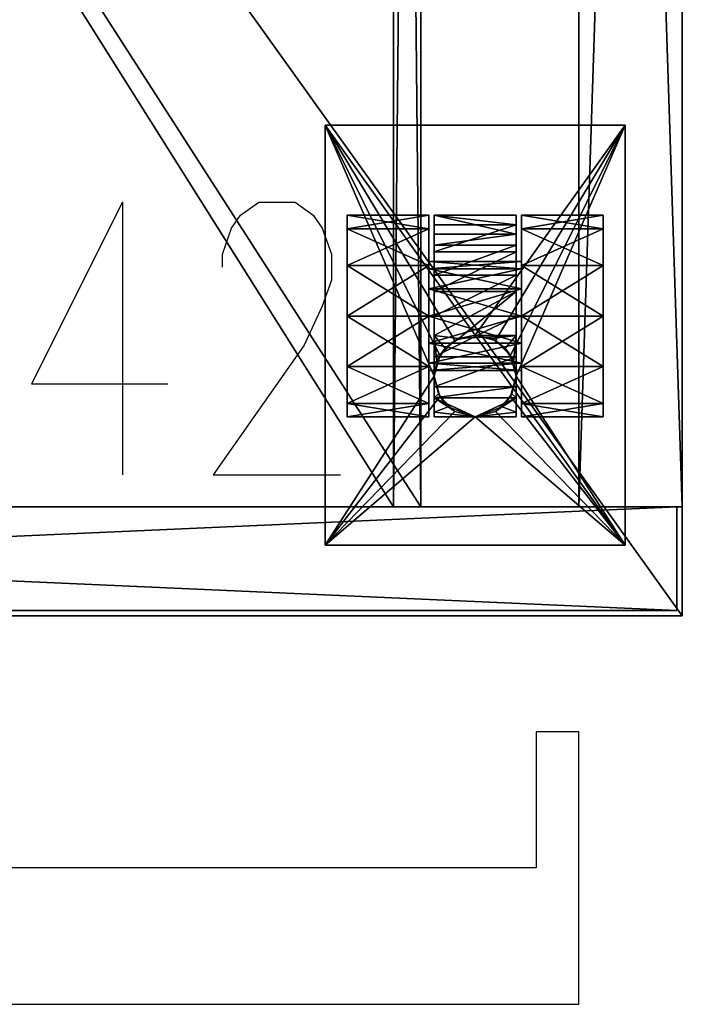
# Model space of a CAD drawing. Extents: x -0.075 to 0.43, y -0.671 to 0.075.
# Drawn here: x 0.308 to 0.43, y -0.671 to -0.491 of the extents above; entities that cross this region are included whole.
import ezdxf

# ---------------------------------------------------------------- set-up
doc = ezdxf.new("R2010")
doc.units = 0
for name, color, linetype in [('72_GSX_CO_D2_GRAPHIK', 7, 'CONTINUOUS'), ('72_GSX_CO_D2_TEXT_DE', 7, 'CONTINUOUS'), ('72OFGO2D01_GRAFIK', 1, 'CONTINUOUS'), ('72OFGO3D01_ANY', 1, 'CONTINUOUS'), ('72OFGO3D01_G__FS2', 1, 'CONTINUOUS'), ('72OFGO3D01_G__FS3', 1, 'CONTINUOUS')]:
    doc.layers.add(name, color=color, linetype=linetype)

# ---------------------------------------------------------------- blocks, each defined once
blk = doc.blocks.new('OB__000004')
at = {"layer": '72OFGO3D01_G__FS3'}
mesh = blk.add_polyface(dxfattribs=at)
corners = [(-0.019, 0), (0, 0), (0, -1), (-0.019, -1), (-0.019, -1, 1), (-0.019, 0, 1), (0, -1, 1), (0, 0, 1)]
mesh.append_faces([[corners[k] for k in face] for face in [(0, 2, 3), (0, 4, 5), (1, 6, 7), (3, 6, 4), (4, 7, 5), (5, 1, 0)]], dxfattribs={"vtx0": -1, "color": 31})
mesh.append_faces([[corners[k] for k in face] for face in [(3, 2, 1), (3, 1, 0), (5, 4, 3), (5, 3, 0), (7, 6, 2), (7, 2, 1), (4, 6, 2), (4, 2, 3), (5, 7, 6), (5, 6, 4), (0, 1, 7), (0, 7, 5)]], dxfattribs={"vtx0": -1, "vtx1": -1, "vtx2": -1, "color": 31})
mesh.append_faces([[corners[k] for k in face] for face in [(0, 1, 2), (0, 3, 4), (1, 2, 6), (3, 2, 6), (4, 6, 7), (5, 7, 1)]], dxfattribs={"vtx2": -1, "color": 31})
blk = doc.blocks.new('OB__000005')
at = {"layer": '72OFGO3D01_G__FS3', "yscale": 0.58, "zscale": 0.453}
blk.add_blockref('OB__000004', (0.43, 0, 0.064), dxfattribs=at)
blk = doc.blocks.new('OB__000006')
at = {"layer": '72OFGO3D01_G__FS3'}
mesh = blk.add_polyface(dxfattribs=at)
corners = [(1, 0, 0.019), (1, 0), (0, 0), (0, 0, 0.019), (1, -1, 0.019), (1, -1), (0, -1, 0.019), (0, -1)]
mesh.append_faces([[corners[k] for k in face] for face in [(0, 2, 3), (4, 1, 0), (3, 4, 0), (2, 5, 1), (6, 5, 4), (2, 6, 7)]], dxfattribs={"vtx0": -1, "color": 31})
mesh.append_faces([[corners[k] for k in face] for face in [(3, 2, 1), (3, 1, 0), (0, 1, 5), (0, 5, 4), (0, 4, 6), (0, 6, 3), (1, 5, 7), (1, 7, 2), (4, 5, 7), (4, 7, 6), (7, 6, 3), (7, 3, 2)]], dxfattribs={"vtx0": -1, "vtx1": -1, "vtx2": -1, "color": 31})
mesh.append_faces([[corners[k] for k in face] for face in [(0, 1, 2), (4, 5, 1), (3, 6, 4), (2, 7, 5), (6, 7, 5), (2, 3, 6)]], dxfattribs={"vtx2": -1, "color": 31})
blk = doc.blocks.new('OB__000007')
at = {"layer": '72OFGO3D01_G__FS3', "xscale": 0.43, "yscale": 0.6}
blk.add_blockref('OB__000006', (0, 0, 0.045), dxfattribs=at)
blk = doc.blocks.new('OB__000008')
at = {"layer": '72OFGO3D01_ANY'}
mesh = blk.add_polyface(dxfattribs=at)
corners = [(0.0105, -0.013, 0.045), (0.0105, -0.09, 0.045), (0.0655, -0.09, 0.045), (0.03425, -0.050495, 0.0425), (0.038, -0.0515, 0.0425), (0.0105, -0.09, 0.0425), (0.0105, -0.013, 0.0425), (0.0295, -0.06425, 0.034521), (0.0145, -0.06425, 0.034521), (0.0295, -0.071021, 0.02775), (0.0145, -0.0735, 0.0185), (0.0295, -0.0735, 0.0185), (0.0145, -0.071021, 0.02775), (0.0295, -0.071021, 0.00925), (0.0145, -0.06425, 0.002479), (0.0295, -0.06425, 0.002479), (0.0145, -0.071021, 0.00925), (0.0295, -0.06366, 0.0135), (0.0295, -0.06366, 0.0235), (0.0295, -0.065, 0.0185)]
mesh.append_faces([[corners[k] for k in face] for face in [(0, 1, 2), (3, 4, 5), (1, 5, 2), (6, 5, 1), (7, 8, 9), (10, 11, 12), (11, 10, 13), (14, 15, 16), (15, 13, 16), (16, 13, 10), (11, 9, 12), (12, 9, 8), (8, 14, 12), (10, 12, 16), (16, 12, 14), (15, 17, 13), (18, 9, 19)]], dxfattribs={"color": 250})
mesh.append_faces([[corners[k] for k in face] for face in [(2, 1, 0), (5, 4, 3), (2, 5, 1), (1, 5, 6), (9, 8, 7), (12, 11, 10), (13, 10, 11), (16, 15, 14), (16, 13, 15), (10, 13, 16), (12, 9, 11), (8, 9, 12), (12, 14, 8), (16, 12, 10), (14, 12, 16), (13, 17, 15)]], dxfattribs={"vtx0": -1, "vtx1": -1, "vtx2": -1, "color": 250})
mesh = blk.add_polyface(dxfattribs=at)
corners = [(0.030969, -0.04661, 0.034988), (0.0305, -0.044, 0.033374), (0.0305, -0.051411, 0.036648), (0.0305, -0.04201, 0.026), (0.0305, -0.0475, 0.03149), (0.0105, -0.09, 0.0425), (0.0105, -0.013, 0.0425), (0.0305, -0.044, 0.0425), (0.0145, -0.04575, 0.002479), (0.0295, -0.04575, 0.002479), (0.0145, -0.055), (0.0295, -0.038979, 0.00925), (0.0145, -0.04575, 0.034521), (0.0295, -0.04575, 0.034521), (0.0145, -0.038979, 0.02775), (0.0295, -0.055, 0.037), (0.0145, -0.038979, 0.00925), (0.0145, -0.055, 0.037), (0.0295, -0.05, 0.02716), (0.0295, -0.04634, 0.0235), (0.0295, -0.038979, 0.02775), (0.0295, -0.045, 0.0185), (0.0295, -0.04634, 0.0135), (0.0295, -0.055), (0.0295, -0.05, 0.00984)]
mesh.append_faces([[corners[k] for k in face] for face in [(0, 1, 2), (3, 4, 1), (1, 4, 2), (5, 6, 7), (8, 9, 10), (9, 8, 11), (12, 13, 14), (13, 12, 15), (16, 8, 12), (12, 8, 17), (15, 18, 13), (22, 11, 21), (11, 22, 9), (23, 9, 24), (24, 9, 22), (20, 13, 19), (19, 13, 18)]], dxfattribs={"color": 250})
mesh.append_faces([[corners[k] for k in face] for face in [(1, 4, 3), (2, 4, 1), (7, 6, 5), (10, 9, 8), (11, 8, 9), (14, 13, 12), (15, 12, 13), (12, 8, 16), (17, 8, 12), (13, 18, 15), (19, 20, 21), (9, 22, 11), (24, 9, 23), (22, 9, 24), (19, 13, 20), (18, 13, 19)]], dxfattribs={"vtx0": -1, "vtx1": -1, "vtx2": -1, "color": 250})
mesh = blk.add_polyface(dxfattribs=at)
corners = [(0.0305, -0.044, 0.033374), (0.031262, -0.040706, 0.030244), (0.0305, -0.039972, 0.02929), (0.033065, -0.038353, 0.026569), (0.0305, -0.04201, 0.026), (0.0305, -0.037389, 0.024167), (0.0305, -0.04, 0.0185), (0.0455, -0.04, 0.0185), (0.03425, -0.037505, 0.0425), (0.031505, -0.04025, 0.0425), (0.0305, -0.044, 0.0425), (0.0105, -0.013, 0.045), (0.0105, -0.013, 0.0425), (0.0105, -0.09, 0.045), (0.0295, -0.04575, 0.034521), (0.0295, -0.038979, 0.02775), (0.0145, -0.038979, 0.02775), (0.0145, -0.038979, 0.00925), (0.0295, -0.038979, 0.00925), (0.0145, -0.04575, 0.002479), (0.0145, -0.04575, 0.034521), (0.0295, -0.045, 0.0185), (0.0295, -0.04634, 0.0235), (0.0295, -0.04634, 0.0135), (0.0295, -0.0365, 0.0185)]
mesh.append_faces([[corners[k] for k in face] for face in [(0, 1, 2), (1, 3, 2), (2, 4, 0), (2, 5, 4), (6, 4, 5), (6, 7, 4), (8, 3, 9), (0, 10, 1), (10, 9, 1), (1, 9, 3), (11, 12, 13), (14, 15, 16), (17, 18, 19), (16, 17, 20), (21, 15, 22), (18, 24, 21), (24, 15, 21)]], dxfattribs={"color": 250})
mesh.append_faces([[corners[k] for k in face] for face in [(2, 1, 0), (2, 3, 1), (0, 4, 2), (4, 5, 2), (5, 4, 6), (4, 7, 6), (9, 3, 8), (1, 10, 0), (1, 9, 10), (3, 9, 1), (16, 15, 14), (19, 18, 17), (20, 17, 16), (21, 18, 23), (21, 24, 18), (21, 15, 24)]], dxfattribs={"vtx0": -1, "vtx1": -1, "vtx2": -1, "color": 250})
mesh = blk.add_polyface(dxfattribs=at)
corners = [(0.0305, -0.039972, 0.02929), (0.033065, -0.038353, 0.026569), (0.0305, -0.037389, 0.024167), (0.0305, -0.0365, 0.0185), (0.038, -0.0365, 0.0185), (0.0305, -0.04, 0.0185), (0.03425, -0.037505, 0.0425), (0.038, -0.0365, 0.0425), (0.0105, -0.013, 0.0425), (0.031505, -0.04025, 0.0425), (0.0305, -0.044, 0.0425), (0.0105, -0.09, 0.045), (0.0105, -0.013, 0.045), (0.0655, -0.013, 0.0425), (0.0145, -0.0365, 0.0185), (0.0295, -0.0365, 0.0185), (0.0145, -0.038979, 0.00925), (0.0295, -0.038979, 0.02775), (0.0145, -0.038979, 0.02775), (0.0295, -0.038979, 0.00925)]
mesh.append_faces([[corners[k] for k in face] for face in [(0, 1, 2), (3, 2, 4), (4, 2, 1), (3, 5, 2), (3, 4, 5), (1, 6, 4), (6, 7, 4), (7, 6, 8), (6, 9, 8), (10, 8, 9), (13, 8, 12), (14, 15, 16), (15, 14, 17), (18, 17, 14), (15, 19, 16), (18, 14, 16)]], dxfattribs={"color": 250})
mesh.append_faces([[corners[k] for k in face] for face in [(2, 1, 0), (4, 2, 3), (1, 2, 4), (2, 5, 3), (5, 4, 3), (4, 6, 1), (4, 7, 6), (8, 6, 7), (8, 9, 6), (9, 8, 10), (11, 8, 12), (12, 8, 13), (16, 15, 14), (17, 14, 15), (14, 17, 18), (16, 19, 15), (16, 14, 18)]], dxfattribs={"vtx0": -1, "vtx1": -1, "vtx2": -1, "color": 250})
mesh = blk.add_polyface(dxfattribs=at)
corners = [(0.044738, -0.040706, 0.030244), (0.0455, -0.039972, 0.02929), (0.042935, -0.038353, 0.026569), (0.0455, -0.044, 0.033374), (0.0455, -0.037389, 0.024167), (0.0455, -0.04, 0.0185), (0.0455, -0.04201, 0.026), (0.0305, -0.04201, 0.026), (0.038, -0.0365, 0.0185), (0.0305, -0.04, 0.0185), (0.0455, -0.044, 0.0425), (0.044495, -0.04025, 0.0425), (0.04175, -0.037505, 0.0425), (0.0655, -0.013, 0.045), (0.0105, -0.013, 0.045), (0.0655, -0.09, 0.045), (0.0655, -0.09, 0.0425), (0.0655, -0.013, 0.0425), (0.0615, -0.04575, 0.034521), (0.0615, -0.038979, 0.02775), (0.0465, -0.038979, 0.02775), (0.0465, -0.038979, 0.00925), (0.0615, -0.038979, 0.00925), (0.0465, -0.04575, 0.002479), (0.0465, -0.0365, 0.0185), (0.0465, -0.045, 0.0185), (0.0615, -0.04575, 0.002479)]
mesh.append_faces([[corners[k] for k in face] for face in [(0, 1, 2), (0, 3, 1), (5, 4, 6), (4, 1, 6), (5, 6, 7), (8, 5, 9), (10, 0, 11), (12, 11, 2), (2, 11, 0), (13, 14, 15), (16, 17, 13), (18, 19, 20), (21, 22, 23), (20, 24, 25), (24, 21, 25), (22, 19, 26)]], dxfattribs={"color": 250})
mesh.append_faces([[corners[k] for k in face] for face in [(2, 1, 0), (1, 3, 0), (2, 4, 1), (6, 4, 5), (6, 1, 4), (7, 6, 5), (9, 5, 8), (11, 0, 10), (2, 11, 12), (0, 11, 2), (15, 14, 13), (13, 17, 16), (20, 19, 18), (23, 22, 21), (25, 24, 20), (25, 21, 24), (26, 19, 22)]], dxfattribs={"vtx0": -1, "vtx1": -1, "vtx2": -1, "color": 250})
mesh = blk.add_polyface(dxfattribs=at)
corners = [(0.0455, -0.0365, 0.0185), (0.038, -0.0365, 0.0185), (0.0455, -0.037389, 0.024167), (0.0455, -0.039972, 0.02929), (0.042935, -0.038353, 0.026569), (0.0455, -0.04, 0.0185), (0.04175, -0.037505, 0.0425), (0.038, -0.0365, 0.0425), (0.044495, -0.04025, 0.0425), (0.0655, -0.013, 0.0425), (0.0455, -0.044, 0.0425), (0.0105, -0.013, 0.0425), (0.0655, -0.013, 0.045), (0.0105, -0.013, 0.045), (0.0465, -0.0365, 0.0185), (0.0615, -0.0365, 0.0185), (0.0465, -0.038979, 0.00925), (0.0615, -0.038979, 0.02775), (0.0465, -0.038979, 0.02775), (0.0615, -0.038979, 0.00925)]
mesh.append_faces([[corners[k] for k in face] for face in [(0, 1, 2), (3, 2, 4), (2, 1, 4), (5, 0, 2), (0, 5, 1), (1, 6, 4), (7, 6, 1), (8, 9, 10), (8, 6, 9), (6, 7, 9), (9, 7, 11), (12, 9, 13), (14, 15, 16), (15, 14, 17), (18, 17, 14), (15, 19, 16), (15, 17, 19)]], dxfattribs={"color": 250})
mesh.append_faces([[corners[k] for k in face] for face in [(2, 1, 0), (4, 1, 2), (2, 0, 5), (1, 5, 0), (4, 6, 1), (1, 6, 7), (10, 9, 8), (9, 6, 8), (9, 7, 6), (11, 7, 9), (13, 9, 12), (16, 15, 14), (17, 14, 15), (14, 17, 18), (16, 19, 15), (19, 17, 15)]], dxfattribs={"vtx0": -1, "vtx1": -1, "vtx2": -1, "color": 250})
mesh = blk.add_polyface(dxfattribs=at)
corners = [(0.0455, -0.05951, 0.036442), (0.0305, -0.066744, 0.032794), (0.0455, -0.066744, 0.032794), (0.0455, -0.0625, 0.03149), (0.0455, -0.06799, 0.026), (0.0305, -0.06799, 0.026), (0.038, -0.0515, 0.0425), (0.04175, -0.050495, 0.0425), (0.0655, -0.09, 0.0425), (0.0655, -0.09, 0.045), (0.0655, -0.013, 0.045), (0.0465, -0.065, 0.0185), (0.0295, -0.065, 0.0185), (0.0465, -0.06366, 0.0135), (0.0465, -0.06366, 0.0235), (0.0295, -0.06366, 0.0235), (0.0615, -0.06425, 0.034521), (0.0465, -0.06425, 0.034521), (0.0615, -0.071021, 0.02775), (0.0465, -0.06425, 0.002479), (0.0615, -0.06425, 0.002479), (0.0465, -0.071021, 0.00925), (0.0465, -0.071021, 0.02775), (0.0615, -0.071021, 0.00925)]
mesh.append_faces([[corners[k] for k in face] for face in [(0, 1, 2), (2, 3, 0), (3, 2, 4), (3, 4, 5), (6, 7, 8), (9, 8, 10), (11, 12, 13), (11, 14, 15), (16, 17, 18), (19, 20, 21), (11, 22, 14), (13, 21, 11), (21, 13, 19), (22, 17, 14), (18, 23, 16), (23, 20, 16)]], dxfattribs={"color": 250})
mesh.append_faces([[corners[k] for k in face] for face in [(2, 1, 0), (0, 3, 2), (4, 2, 3), (5, 4, 3), (8, 7, 6), (10, 8, 9), (13, 12, 11), (15, 14, 11), (18, 17, 16), (21, 20, 19), (17, 18, 22), (14, 22, 11), (11, 21, 13), (19, 13, 21), (14, 17, 22), (16, 23, 18), (16, 20, 23)]], dxfattribs={"vtx0": -1, "vtx1": -1, "vtx2": -1, "color": 250})
mesh = blk.add_polyface(dxfattribs=at)
corners = [(0.0455, -0.044, 0.033374), (0.0455, -0.04201, 0.026), (0.0455, -0.0475, 0.03149), (0.0455, -0.039972, 0.02929), (0.0655, -0.013, 0.0425), (0.0655, -0.09, 0.0425), (0.0455, -0.044, 0.0425), (0.0465, -0.04575, 0.002479), (0.0615, -0.04575, 0.002479), (0.0465, -0.055), (0.0615, -0.038979, 0.00925), (0.0465, -0.04575, 0.034521), (0.0615, -0.04575, 0.034521), (0.0465, -0.038979, 0.02775), (0.0615, -0.055, 0.037), (0.0465, -0.04634, 0.0135), (0.0465, -0.05, 0.00984), (0.0465, -0.038979, 0.00925), (0.0465, -0.04634, 0.0235), (0.0465, -0.045, 0.0185), (0.0465, -0.055, 0.037), (0.0465, -0.05, 0.02716), (0.0615, -0.055), (0.0615, -0.038979, 0.02775)]
mesh.append_faces([[corners[k] for k in face] for face in [(3, 0, 1), (4, 5, 6), (7, 8, 9), (8, 7, 10), (11, 12, 13), (12, 11, 14), (15, 7, 16), (7, 15, 17), (18, 13, 19), (13, 18, 11), (20, 11, 21), (21, 11, 18), (19, 17, 15), (7, 9, 16), (8, 12, 22), (12, 8, 23)]], dxfattribs={"color": 250})
mesh.append_faces([[corners[k] for k in face] for face in [(0, 1, 2), (1, 0, 3), (6, 5, 4), (9, 8, 7), (10, 7, 8), (13, 12, 11), (14, 11, 12), (16, 7, 15), (17, 15, 7), (19, 13, 18), (11, 18, 13), (21, 11, 20), (18, 11, 21), (15, 17, 19), (16, 9, 7), (22, 12, 8), (23, 8, 12)]], dxfattribs={"vtx0": -1, "vtx1": -1, "vtx2": -1, "color": 250})
mesh = blk.add_polyface(dxfattribs=at)
corners = [(0.0455, -0.044, 0.033374), (0.045031, -0.04661, 0.034988), (0.0455, -0.051411, 0.036648), (0.043503, -0.049095, 0.036032), (0.041031, -0.05086, 0.036531), (0.0455, -0.0475, 0.03149), (0.0455, -0.04201, 0.026), (0.0305, -0.0475, 0.03149), (0.04175, -0.050495, 0.0425), (0.044495, -0.04775, 0.0425), (0.0455, -0.044, 0.0425), (0.044738, -0.040706, 0.030244), (0.038, -0.0515, 0.0425), (0.0465, -0.05, 0.00984), (0.0295, -0.05, 0.00984), (0.0465, -0.04634, 0.0135), (0.0465, -0.045, 0.0185), (0.0295, -0.045, 0.0185), (0.0465, -0.04634, 0.0235), (0.0465, -0.05, 0.02716), (0.0295, -0.04634, 0.0235), (0.0295, -0.04634, 0.0135)]
mesh.append_faces([[corners[k] for k in face] for face in [(0, 1, 2), (1, 3, 2), (3, 4, 2), (2, 5, 0), (5, 6, 0), (5, 7, 6), (3, 8, 4), (8, 3, 9), (0, 10, 1), (0, 11, 10), (10, 9, 1), (1, 9, 3), (8, 12, 4), (13, 14, 15), (16, 17, 18), (19, 18, 20), (16, 15, 21)]], dxfattribs={"color": 250})
mesh.append_faces([[corners[k] for k in face] for face in [(2, 1, 0), (2, 3, 1), (2, 4, 3), (0, 5, 2), (6, 7, 5), (4, 8, 3), (9, 3, 8), (1, 10, 0), (10, 11, 0), (1, 9, 10), (3, 9, 1), (4, 12, 8), (15, 14, 13), (18, 17, 16), (20, 18, 19), (21, 15, 16)]], dxfattribs={"vtx0": -1, "vtx1": -1, "vtx2": -1, "color": 250})
mesh = blk.add_polyface(dxfattribs=at)
corners = [(0.038, -0.0515, 0.036666), (0.0305, -0.051411, 0.036648), (0.041031, -0.05086, 0.036531), (0.034969, -0.05086, 0.036531), (0.032497, -0.049095, 0.036032), (0.030969, -0.04661, 0.034988), (0.0305, -0.044, 0.033374), (0.0305, -0.0475, 0.03149), (0.0455, -0.0475, 0.03149), (0.0305, -0.055, 0.0335), (0.0305, -0.04201, 0.026), (0.0455, -0.04201, 0.026), (0.0305, -0.044, 0.0425), (0.031505, -0.04775, 0.0425), (0.03425, -0.050495, 0.0425), (0.038, -0.0515, 0.0425), (0.0295, -0.045, 0.0185), (0.0465, -0.045, 0.0185), (0.0295, -0.04634, 0.0135), (0.0295, -0.05, 0.02716), (0.0465, -0.05, 0.02716), (0.0295, -0.04634, 0.0235), (0.0465, -0.04634, 0.0235), (0.0465, -0.04634, 0.0135), (0.0295, -0.05, 0.00984)]
mesh.append_faces([[corners[k] for k in face] for face in [(0, 1, 2), (0, 3, 1), (3, 4, 1), (4, 5, 1), (7, 8, 9), (10, 11, 7), (6, 5, 12), (12, 5, 13), (3, 14, 4), (14, 3, 15), (14, 13, 4), (4, 13, 5), (16, 17, 18), (19, 20, 21), (21, 22, 16), (18, 23, 24)]], dxfattribs={"color": 250})
mesh.append_faces([[corners[k] for k in face] for face in [(2, 1, 0), (1, 3, 0), (1, 4, 3), (1, 5, 4), (1, 6, 5), (9, 8, 7), (7, 11, 10), (12, 5, 6), (13, 5, 12), (4, 14, 3), (15, 3, 14), (4, 13, 14), (5, 13, 4), (18, 17, 16), (21, 20, 19), (16, 22, 21), (24, 23, 18)]], dxfattribs={"vtx0": -1, "vtx1": -1, "vtx2": -1, "color": 250})
mesh = blk.add_polyface(dxfattribs=at)
corners = [(0.031505, -0.04775, 0.0425), (0.0105, -0.09, 0.0425), (0.0305, -0.044, 0.0425), (0.03425, -0.050495, 0.0425), (0.0145, -0.06425, 0.034521), (0.0295, -0.06425, 0.034521), (0.0145, -0.055, 0.037), (0.0295, -0.06425, 0.002479), (0.0145, -0.06425, 0.002479), (0.0295, -0.055), (0.0295, -0.055, 0.037), (0.0145, -0.04575, 0.034521), (0.0295, -0.04575, 0.002479), (0.0145, -0.055), (0.0145, -0.04575, 0.002479), (0.0295, -0.06, 0.00984), (0.0295, -0.055, 0.0085), (0.0295, -0.06366, 0.0135), (0.0295, -0.055, 0.0285), (0.0295, -0.06, 0.02716), (0.0295, -0.05, 0.02716), (0.0295, -0.05, 0.00984)]
mesh.append_faces([[corners[k] for k in face] for face in [(0, 1, 2), (0, 3, 1), (4, 5, 6), (7, 8, 9), (5, 10, 6), (6, 10, 11), (12, 9, 13), (13, 9, 8), (8, 4, 13), (4, 6, 13), (13, 6, 14), (15, 7, 16), (15, 17, 7), (18, 10, 19), (18, 20, 10), (16, 9, 21), (10, 5, 19)]], dxfattribs={"color": 250})
mesh.append_faces([[corners[k] for k in face] for face in [(2, 1, 0), (1, 3, 0), (6, 5, 4), (9, 8, 7), (6, 10, 5), (11, 10, 6), (13, 9, 12), (8, 9, 13), (13, 4, 8), (13, 6, 4), (14, 6, 13), (16, 7, 15), (7, 17, 15), (19, 10, 18), (10, 20, 18), (21, 9, 16)]], dxfattribs={"vtx0": -1, "vtx1": -1, "vtx2": -1, "color": 250})
mesh = blk.add_polyface(dxfattribs=at)
corners = [(0.04175, -0.050495, 0.0425), (0.044495, -0.04775, 0.0425), (0.0655, -0.09, 0.0425), (0.0455, -0.044, 0.0425), (0.0465, -0.06425, 0.034521), (0.0615, -0.06425, 0.034521), (0.0465, -0.055, 0.037), (0.0615, -0.06425, 0.002479), (0.0465, -0.06425, 0.002479), (0.0615, -0.055), (0.0615, -0.055, 0.037), (0.0465, -0.04575, 0.034521), (0.0615, -0.04575, 0.002479), (0.0465, -0.055), (0.0465, -0.06366, 0.0135), (0.0465, -0.06, 0.00984), (0.0465, -0.055, 0.0285), (0.0465, -0.05, 0.02716), (0.0465, -0.06, 0.02716), (0.0465, -0.055, 0.0085), (0.0465, -0.05, 0.00984), (0.0465, -0.06366, 0.0235), (0.0615, -0.04575, 0.034521)]
mesh.append_faces([[corners[k] for k in face] for face in [(0, 1, 2), (2, 1, 3), (4, 5, 6), (7, 8, 9), (5, 10, 6), (6, 10, 11), (12, 9, 13), (13, 9, 8), (16, 6, 17), (6, 16, 4), (16, 18, 4), (13, 19, 20), (21, 4, 18), (22, 10, 9), (9, 10, 7), (5, 7, 10)]], dxfattribs={"color": 250})
mesh.append_faces([[corners[k] for k in face] for face in [(2, 1, 0), (3, 1, 2), (6, 5, 4), (9, 8, 7), (6, 10, 5), (11, 10, 6), (13, 9, 12), (8, 9, 13), (14, 8, 15), (17, 6, 16), (4, 16, 6), (4, 18, 16), (20, 19, 13), (18, 4, 21), (9, 10, 22), (7, 10, 9), (10, 7, 5)]], dxfattribs={"vtx0": -1, "vtx1": -1, "vtx2": -1, "color": 250})
mesh = blk.add_polyface(dxfattribs=at)
corners = [(0.0305, -0.051411, 0.036648), (0.0305, -0.05951, 0.036442), (0.041031, -0.05086, 0.036531), (0.0305, -0.066744, 0.032794), (0.0455, -0.05951, 0.036442), (0.0305, -0.0625, 0.03149), (0.0305, -0.055, 0.0335), (0.0305, -0.0475, 0.03149), (0.0455, -0.055, 0.0335), (0.034969, -0.05086, 0.036531), (0.038, -0.0515, 0.036666), (0.038, -0.0515, 0.0425), (0.0295, -0.05, 0.00984), (0.0465, -0.05, 0.00984), (0.0295, -0.055, 0.0085), (0.0295, -0.06, 0.02716), (0.0465, -0.06, 0.02716), (0.0295, -0.055, 0.0285), (0.0295, -0.06, 0.00984), (0.0465, -0.06, 0.00984), (0.0295, -0.06366, 0.0135), (0.0295, -0.06366, 0.0235), (0.0465, -0.06366, 0.0235), (0.0465, -0.055, 0.0285), (0.0295, -0.05, 0.02716), (0.0465, -0.055, 0.0085), (0.0295, -0.06425, 0.034521), (0.0295, -0.055, 0.037), (0.0295, -0.06425, 0.002479), (0.0295, -0.055)]
mesh.append_faces([[corners[k] for k in face] for face in [(0, 1, 2), (3, 4, 1), (5, 1, 6), (1, 5, 3), (1, 0, 6), (6, 0, 7), (6, 8, 5), (9, 10, 11), (12, 13, 14), (15, 16, 17), (18, 19, 20), (21, 22, 15), (17, 23, 24), (14, 25, 18), (15, 26, 21), (28, 29, 14)]], dxfattribs={"color": 250})
mesh.append_faces([[corners[k] for k in face] for face in [(2, 1, 0), (1, 4, 3), (6, 1, 5), (3, 5, 1), (6, 0, 1), (7, 0, 6), (5, 8, 6), (11, 10, 9), (14, 13, 12), (17, 16, 15), (20, 19, 18), (15, 22, 21), (24, 23, 17), (18, 25, 14), (15, 26, 27), (21, 26, 15), (14, 29, 28)]], dxfattribs={"vtx0": -1, "vtx1": -1, "vtx2": -1, "color": 250})
mesh = blk.add_polyface(dxfattribs=at)
corners = [(0.0455, -0.05951, 0.036442), (0.0455, -0.051411, 0.036648), (0.0305, -0.05951, 0.036442), (0.041031, -0.05086, 0.036531), (0.0455, -0.0475, 0.03149), (0.0455, -0.055, 0.0335), (0.0455, -0.0625, 0.03149), (0.0305, -0.0625, 0.03149), (0.0305, -0.055, 0.0335), (0.038, -0.0515, 0.0425), (0.038, -0.0515, 0.036666), (0.0465, -0.05, 0.02716), (0.0295, -0.05, 0.02716), (0.0465, -0.055, 0.0285), (0.0465, -0.06, 0.02716), (0.0295, -0.06, 0.02716), (0.0465, -0.06366, 0.0235), (0.0465, -0.06, 0.00984), (0.0295, -0.06, 0.00984), (0.0465, -0.055, 0.0085), (0.0465, -0.06366, 0.0135), (0.0295, -0.06366, 0.0135), (0.0295, -0.055, 0.0285), (0.0465, -0.05, 0.00984), (0.0295, -0.055, 0.0085), (0.0465, -0.055), (0.0465, -0.06425, 0.002479)]
mesh.append_faces([[corners[k] for k in face] for face in [(0, 1, 2), (3, 2, 1), (4, 1, 5), (6, 5, 0), (0, 5, 1), (6, 7, 5), (4, 5, 8), (9, 10, 3), (11, 12, 13), (14, 15, 16), (17, 18, 19), (17, 20, 21), (14, 13, 22), (23, 19, 24), (17, 19, 25), (17, 25, 26), (17, 26, 20)]], dxfattribs={"color": 250})
mesh.append_faces([[corners[k] for k in face] for face in [(2, 1, 0), (1, 2, 3), (5, 1, 4), (0, 5, 6), (1, 5, 0), (5, 7, 6), (8, 5, 4), (3, 10, 9), (13, 12, 11), (16, 15, 14), (19, 18, 17), (21, 20, 17), (22, 13, 14), (24, 19, 23), (25, 19, 17), (26, 25, 17)]], dxfattribs={"vtx0": -1, "vtx1": -1, "vtx2": -1, "color": 250})
mesh = blk.add_polyface(dxfattribs=at)
corners = [(0.0305, -0.0735, 0.0185), (0.0455, -0.0735, 0.0185), (0.0305, -0.071726, 0.026405), (0.0455, -0.066744, 0.032794), (0.0305, -0.066744, 0.032794), (0.0305, -0.07, 0.0185), (0.0305, -0.06799, 0.026), (0.0305, -0.0625, 0.03149), (0.0455, -0.0625, 0.03149), (0.0455, -0.06799, 0.026), (0.0105, -0.09, 0.0425), (0.038, -0.0515, 0.0425), (0.0655, -0.09, 0.0425), (0.0295, -0.065, 0.0185), (0.0465, -0.065, 0.0185), (0.0295, -0.06366, 0.0235), (0.0295, -0.06366, 0.0135), (0.0465, -0.06366, 0.0135), (0.0295, -0.071021, 0.02775), (0.0295, -0.06425, 0.034521), (0.0295, -0.0735, 0.0185), (0.0295, -0.071021, 0.00925)]
mesh.append_faces([[corners[k] for k in face] for face in [(0, 1, 2), (2, 3, 4), (5, 2, 6), (5, 0, 2), (2, 4, 6), (6, 4, 7), (1, 0, 5), (7, 8, 6), (6, 9, 5), (10, 11, 12), (13, 14, 15), (16, 17, 13), (18, 15, 19), (18, 20, 13), (20, 21, 13), (13, 21, 16)]], dxfattribs={"color": 250})
mesh.append_faces([[corners[k] for k in face] for face in [(2, 1, 0), (4, 3, 2), (6, 2, 5), (2, 0, 5), (6, 4, 2), (7, 4, 6), (5, 0, 1), (6, 8, 7), (5, 9, 6), (12, 11, 10), (15, 14, 13), (13, 17, 16), (13, 18, 15), (19, 15, 18), (13, 20, 18), (13, 21, 20), (16, 21, 13)]], dxfattribs={"vtx0": -1, "vtx1": -1, "vtx2": -1, "color": 250})
mesh = blk.add_polyface(dxfattribs=at)
corners = [(0.0455, -0.0735, 0.0185), (0.0455, -0.071726, 0.026405), (0.0305, -0.071726, 0.026405), (0.0455, -0.066744, 0.032794), (0.0455, -0.07, 0.0185), (0.0305, -0.07, 0.0185), (0.0455, -0.06799, 0.026), (0.0105, -0.09, 0.0425), (0.0655, -0.09, 0.0425), (0.0655, -0.09, 0.045), (0.0465, -0.0735, 0.0185), (0.0615, -0.0735, 0.0185), (0.0465, -0.071021, 0.02775), (0.0615, -0.071021, 0.00925), (0.0615, -0.06425, 0.002479), (0.0465, -0.071021, 0.00925), (0.0615, -0.071021, 0.02775), (0.0465, -0.06425, 0.034521), (0.0465, -0.065, 0.0185)]
mesh.append_faces([[corners[k] for k in face] for face in [(0, 1, 2), (1, 3, 2), (4, 0, 5), (0, 4, 1), (4, 6, 1), (1, 6, 3), (4, 5, 6), (7, 8, 9), (10, 11, 12), (11, 10, 13), (14, 13, 15), (15, 13, 10), (11, 16, 12), (12, 16, 17), (15, 10, 18), (10, 12, 18), (16, 11, 13)]], dxfattribs={"color": 250})
mesh.append_faces([[corners[k] for k in face] for face in [(2, 1, 0), (2, 3, 1), (5, 0, 4), (1, 4, 0), (1, 6, 4), (3, 6, 1), (6, 5, 4), (9, 8, 7), (12, 11, 10), (13, 10, 11), (15, 13, 14), (10, 13, 15), (12, 16, 11), (18, 10, 15), (18, 12, 10), (13, 11, 16)]], dxfattribs={"vtx0": -1, "vtx1": -1, "vtx2": -1, "color": 250})
blk = doc.blocks.new('OB__000011')
at = {"layer": '72OFGO3D01_ANY', "xscale": -1, "yscale": -1}
blk.add_blockref('OB__000008', (0.43, -0.6), dxfattribs=at)
blk = doc.blocks.new('OB__000013')
at = {"layer": '72OFGO3D01_ANY'}
mesh = blk.add_polyface(dxfattribs=at)
corners = [(0, 0), (0, -1), (1, -1), (1, 0), (0, 0, -1), (0, -1, -1), (1, -1, -1), (1, 0, -1)]
mesh.append_faces([[corners[k] for k in face] for face in [(0, 2, 3), (4, 6, 7)]], dxfattribs={"vtx0": -1, "color": 31})
mesh.append_faces([[corners[k] for k in face] for face in [(3, 2, 1), (3, 1, 0), (7, 6, 5), (7, 5, 4)]], dxfattribs={"vtx0": -1, "vtx1": -1, "vtx2": -1, "color": 31})
mesh.append_faces([[corners[k] for k in face] for face in [(0, 1, 2), (4, 5, 6)]], dxfattribs={"vtx2": -1, "color": 31})
blk = doc.blocks.new('OB__000014')
at = {"layer": '72OFGO3D01_ANY', "xscale": 0.43, "yscale": 0.6, "zscale": 0.025}
blk.add_blockref('OB__000013', (0, 0, 0.542), dxfattribs=at)
blk = doc.blocks.new('OB__000015')
at = {"layer": '72OFGO3D01_ANY'}
mesh = blk.add_polyface(dxfattribs=at)
corners = [(0, 0, -1), (0, 0), (0, -1), (0, -1, -1), (1, 0), (1, 0, -1), (1, -1), (1, -1, -1)]
mesh.append_faces([[corners[k] for k in face] for face in [(0, 2, 3), (4, 0, 1), (6, 5, 4), (2, 7, 6)]], dxfattribs={"vtx0": -1, "color": 31})
mesh.append_faces([[corners[k] for k in face] for face in [(3, 2, 1), (3, 1, 0), (1, 0, 5), (1, 5, 4), (4, 5, 7), (4, 7, 6), (6, 7, 3), (6, 3, 2)]], dxfattribs={"vtx0": -1, "vtx1": -1, "vtx2": -1, "color": 31})
mesh.append_faces([[corners[k] for k in face] for face in [(0, 1, 2), (4, 5, 0), (6, 7, 5), (2, 3, 7)]], dxfattribs={"vtx2": -1, "color": 31})
blk = doc.blocks.new('OB__000016')
at = {"layer": '72OFGO3D01_ANY', "xscale": 0.43, "yscale": 0.6, "zscale": 0.025}
blk.add_blockref('OB__000015', (0, 0, 0.542), dxfattribs=at)
blk = doc.blocks.new('OB__000017')
at = {"layer": '72OFGO3D01_ANY'}
mesh = blk.add_polyface(dxfattribs=at)
corners = [(0.376, 0.508, 0.0911), (0.381, 0.513, 0.0911), (0.051, 0.513, 0.0911), (0.056, 0.508, 0.0911), (0.051, 0.513, 0.0061), (0.381, 0.513, 0.0061), (0.376, 0.508, 0.0111), (0.056, 0.508, 0.0111), (0.051, 0, 0.0061), (0.381, 0, 0.0061), (0.376, 0, 0.0111), (0.381, 0, 0.0911), (0.376, 0, 0.0911), (0.051, 0, 0.0911), (0.056, 0, 0.0911), (0.056, 0, 0.0111)]
mesh.append_faces([[corners[k] for k in face] for face in [(4, 1, 5), (3, 6, 7), (8, 4, 4), (8, 4, 4), (3, 0, 0), (0, 3, 3), (1, 11, 11), (11, 1, 1), (0, 12, 12), (12, 0, 0), (9, 11, 11), (11, 9, 9), (1, 11, 11), (11, 1, 1), (14, 3, 3), (13, 2, 2), (2, 13, 13), (4, 8, 8), (3, 14, 14), (13, 8, 8), (8, 13, 13), (15, 10, 10), (10, 15, 15), (4, 8, 8), (15, 10, 10), (10, 15, 15)]], dxfattribs={"vtx0": -1, "color": 250})
mesh.append_faces([[corners[k] for k in face] for face in [(0, 2, 3)]], dxfattribs={"vtx0": -1, "vtx1": -1, "color": 250})
mesh.append_faces([[corners[k] for k in face] for face in [(3, 2, 1), (3, 1, 0), (5, 1, 2), (5, 2, 4), (7, 6, 0), (7, 0, 3), (4, 4, 5), (4, 5, 8), (4, 4, 2), (4, 2, 8), (3, 1, 1), (1, 1, 2), (1, 2, 3), (3, 1, 0), (0, 0, 1), (0, 1, 3), (0, 2, 2), (2, 2, 1), (2, 1, 0), (0, 2, 3), (3, 3, 2), (3, 2, 0), (1, 9, 9), (9, 9, 5), (9, 5, 1), (0, 10, 10), (10, 10, 6), (10, 6, 0), (4, 9, 9), (9, 9, 5), (9, 5, 4), (10, 7, 7), (7, 7, 6), (7, 6, 10), (11, 11, 9), (11, 9, 1), (11, 5, 5), (5, 5, 9), (5, 9, 11), (1, 1, 5), (1, 5, 11), (12, 12, 10), (12, 10, 0), (12, 6, 6), (6, 6, 10), (6, 10, 12), (0, 0, 6), (0, 6, 12), (9, 12, 12), (12, 12, 10), (12, 10, 9), (11, 11, 12), (11, 12, 9), (11, 10, 10), (10, 10, 12), (10, 12, 11), (11, 10, 9), (9, 9, 10), (9, 10, 11), (1, 12, 12), (12, 12, 0), (12, 0, 1), (11, 11, 12), (11, 12, 1), (11, 0, 0), (0, 0, 12), (0, 12, 11), (11, 0, 1), (1, 1, 0), (1, 0, 11), (4, 13, 13), (13, 13, 2), (13, 2, 4), (3, 3, 7), (3, 7, 14), (13, 3, 3), (3, 3, 14), (3, 14, 13), (13, 3, 2), (2, 2, 3), (2, 3, 13), (2, 14, 14), (14, 14, 3), (14, 3, 2), (13, 13, 14), (13, 14, 2), (8, 8, 13), (8, 13, 4), (8, 2, 2), (2, 2, 13), (2, 13, 8), (3, 15, 15), (15, 15, 7), (15, 7, 3), (14, 14, 15), (14, 15, 3), (14, 7, 7), (7, 7, 15), (7, 15, 14), (15, 6, 6), (6, 6, 7), (6, 7, 15), (13, 15, 15), (15, 15, 14), (15, 14, 13), (13, 15, 8), (8, 8, 15), (8, 15, 13), (8, 14, 14), (14, 14, 15), (14, 15, 8), (13, 13, 14), (13, 14, 8), (15, 9, 9), (9, 9, 8), (9, 8, 15), (15, 9, 10), (10, 10, 9), (10, 9, 15), (10, 8, 8), (8, 8, 9), (8, 9, 10), (10, 8, 15), (15, 15, 8), (15, 8, 10), (8, 8, 9), (8, 9, 4), (8, 5, 5), (5, 5, 9), (5, 9, 8), (10, 10, 6), (10, 6, 15), (15, 15, 7), (15, 7, 10)]], dxfattribs={"vtx0": -1, "vtx1": -1, "vtx2": -1, "color": 250})
mesh.append_faces([[corners[k] for k in face] for face in [(0, 1, 2), (8, 5, 4), (8, 2, 4), (3, 2, 1), (0, 1, 2), (1, 9, 11), (11, 5, 1), (0, 10, 12), (12, 6, 0), (9, 10, 12), (9, 12, 11), (1, 0, 12), (1, 12, 11), (14, 7, 3), (2, 3, 14), (2, 14, 13), (4, 13, 8), (3, 15, 14), (8, 15, 14), (8, 14, 13), (15, 8, 9), (10, 9, 8), (4, 9, 8), (15, 6, 10), (10, 7, 15)]], dxfattribs={"vtx0": -1, "vtx2": -1, "color": 250})
mesh.append_faces([[corners[k] for k in face] for face in [(4, 2, 1), (3, 0, 6), (1, 5, 9), (0, 6, 10), (4, 5, 9), (10, 6, 7), (11, 9, 5), (12, 10, 6), (11, 12, 10), (11, 12, 0), (4, 2, 13), (13, 14, 3), (8, 13, 2), (3, 7, 15), (14, 15, 7), (15, 7, 6), (13, 14, 15), (8, 9, 5)]], dxfattribs={"vtx2": -1, "color": 250})
blk = doc.blocks.new('OB__000018')
at = {"layer": '72OFGO3D01_ANY'}
blk.add_blockref('OB__000017', (0.001, -0.58, 0.067), dxfattribs=at)
blk = doc.blocks.new('OB__000019')
at = {"layer": '72OFGO3D01_G__FS2'}
mesh = blk.add_polyface(dxfattribs=at)
corners = [(0, 0), (1, 0), (1, 0, 1), (0, 0, 1), (0, 0.019), (1, 0.019), (1, 0.019, 1), (0, 0.019, 1)]
mesh.append_faces([[corners[k] for k in face] for face in [(0, 2, 3), (4, 6, 7), (4, 3, 7), (7, 2, 6), (6, 1, 5), (5, 0, 4)]], dxfattribs={"vtx0": -1, "color": 31})
mesh.append_faces([[corners[k] for k in face] for face in [(3, 2, 1), (3, 1, 0), (7, 6, 5), (7, 5, 4), (7, 3, 0), (7, 0, 4), (6, 2, 3), (6, 3, 7), (5, 1, 2), (5, 2, 6), (4, 0, 1), (4, 1, 5)]], dxfattribs={"vtx0": -1, "vtx1": -1, "vtx2": -1, "color": 31})
mesh.append_faces([[corners[k] for k in face] for face in [(0, 1, 2), (4, 5, 6), (4, 0, 3), (7, 3, 2), (6, 2, 1), (5, 1, 0)]], dxfattribs={"vtx2": -1, "color": 31})
blk = doc.blocks.new('OB__000020')
at = {"layer": '72OFGO3D01_G__FS2', "xscale": 0.428, "zscale": 0.148}
blk.add_blockref('OB__000019', (0.001, -0.599, 0.067), dxfattribs=at)
blk = doc.blocks.new('OB__000023')
at = {"layer": '72OFGO3D01_ANY'}
blk.add_blockref('OB__000018', (0, 0), dxfattribs=at)
at = {"layer": '72OFGO3D01_G__FS2'}
blk.add_blockref('OB__000020', (0, 0), dxfattribs=at)
blk = doc.blocks.new('OB__000024')
at = {"layer": '72OFGO3D01_ANY'}
blk.add_blockref('OB__000017', (0.001, -0.58, 0.217), dxfattribs=at)
blk = doc.blocks.new('OB__000025')
at = {"layer": '72OFGO3D01_G__FS2', "xscale": 0.428, "zscale": 0.148}
blk.add_blockref('OB__000019', (0.001, -0.599, 0.217), dxfattribs=at)
blk = doc.blocks.new('OB__000027')
at = {"layer": '72OFGO3D01_ANY'}
blk.add_blockref('OB__000024', (0, 0), dxfattribs=at)
at = {"layer": '72OFGO3D01_G__FS2'}
blk.add_blockref('OB__000025', (0, 0), dxfattribs=at)
blk = doc.blocks.new('OB__000028')
at = {"layer": '72OFGO3D01_ANY'}
blk.add_blockref('OB__000017', (0.001, -0.58, 0.367), dxfattribs=at)
blk = doc.blocks.new('OB__000029')
at = {"layer": '72OFGO3D01_G__FS2', "xscale": 0.428, "zscale": 0.148}
blk.add_blockref('OB__000019', (0.001, -0.599, 0.367), dxfattribs=at)
blk = doc.blocks.new('OB__000031')
at = {"layer": '72OFGO3D01_ANY'}
blk.add_blockref('OB__000028', (0, 0), dxfattribs=at)
at = {"layer": '72OFGO3D01_G__FS2'}
blk.add_blockref('OB__000029', (0, 0), dxfattribs=at)
blk = doc.blocks.new('OB__000032')
at = {"layer": '72OFGO3D01_ANY'}
for name in ['OB__000014', 'OB__000016', 'OB__000023', 'OB__000027', 'OB__000031', 'OB__000011']:
    blk.add_blockref(name, (0, 0), dxfattribs=at)
at = {"layer": '72OFGO3D01_G__FS3'}
for name in ['OB__000007', 'OB__000005']:
    blk.add_blockref(name, (0, 0), dxfattribs=at)
blk = doc.blocks.new('OB__000033')
at = {"layer": '72OFGO3D01_ANY'}
blk.add_blockref('OB__000032', (0, 0), dxfattribs=at)
blk = doc.blocks.new('OB2D__000034')
at = {"layer": '72_GSX_CO_D2_GRAPHIK', "linetype": 'CONTINUOUS'}
for p, q in [((0.43, -0.6), (0.43, 0)), ((0.43, -0.6), (0.43, 0)), ((0, -0.6), (0.43, -0.6)), ((0, -0.6), (0.43, -0.6)), ((0.411, -0.62123), (0.40316, -0.62123)), ((0.40316, -0.62123), (0.40316, -0.64623)), ((0.411, -0.67123), (0.411, -0.62123)), ((0.40316, -0.64623), (0.02684, -0.64623)), ((0.019, -0.67123), (0.411, -0.67123))]:
    blk.add_line(p, q, dxfattribs=at)
at = {"layer": '72_GSX_CO_D2_TEXT_DE'}
for points in [[(0.32728, -0.52413), (0.31061, -0.55746), (0.33561, -0.55746)], [(0.32728, -0.52413), (0.32728, -0.57413)], [(0.34561, -0.53603), (0.34561, -0.53365), (0.34728, -0.52889), (0.34895, -0.52651), (0.35228, -0.52413), (0.35895, -0.52413), (0.36228, -0.52651), (0.36395, -0.52889), (0.36561, -0.53365), (0.36561, -0.53841), (0.36395, -0.54317), (0.36061, -0.55032), (0.34395, -0.57413), (0.36728, -0.57413)]]:
    blk.add_lwpolyline(points, dxfattribs=at)

msp = doc.modelspace()

# ---------------------------------------------------------------- block references
at = {"layer": '72OFGO2D01_GRAFIK'}
msp.add_blockref('OB2D__000034', (0, 0), dxfattribs=at)
at = {"layer": '72OFGO3D01_ANY'}
msp.add_blockref('OB__000033', (0, 0), dxfattribs=at)

doc.saveas('drawing.dxf')
